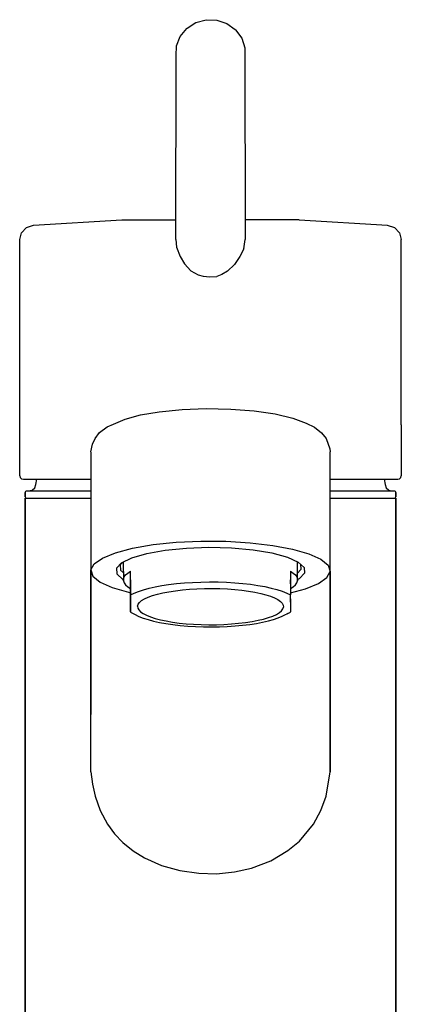
# Model space of a CAD drawing. Extents: x 0 to 240, y 0 to 276.
# Drawn here: x 1 to 53, y 138 to 274 of the extents above; entities that cross this region are included whole.
import ezdxf

# ---------------------------------------------------------------- set-up
doc = ezdxf.new("R2010")
doc.units = 0
doc.header["$MEASUREMENT"] = 0

msp = doc.modelspace()

# ---------------------------------------------------------------- linework, layer by layer
for p, q in [((23.75, 272.44), (24.96, 273.21)), ((24.96, 273.21), (26.37, 273.59)), ((26.37, 273.59), (27.83, 273.55)), ((27.83, 273.55), (29.21, 273.09)), ((29.21, 273.09), (30.37, 272.26)), ((22.3, 269.99), (22.8, 271.29)), ((22.8, 271.29), (23.71, 272.39)), ((23.71, 272.39), (23.75, 272.44)), ((30.37, 272.26), (30.42, 272.21)), ((30.42, 272.21), (31.26, 271.07)), ((22.26, 268.6), (22.3, 269.99)), ((31.26, 271.07), (31.68, 269.74)), ((22.22, 243.31), (22.26, 268.6)), ((31.68, 269.74), (31.72, 243.31)), ((2.62, 245.31), (14.75, 246.05)), ((2.62, 245.31), (14.75, 246.05)), ((14.75, 246.05), (22.22, 246.05)), ((39.18, 246.05), (31.71, 246.05)), ((39.18, 246.05), (51.34, 245.31)), ((0.72, 243.31), (0.96, 244.26)), ((0.96, 244.26), (1.63, 244.99)), ((1.63, 244.99), (2.62, 245.31)), ((51.28, 245.31), (52.3, 244.99)), ((51.28, 245.31), (51.34, 245.31)), ((52.3, 244.99), (52.97, 244.26)), ((52.97, 244.26), (53.21, 243.31)), ((0.72, 210.8), (0.72, 243.31)), ((22.22, 243.31), (22.31, 242.25)), ((31.57, 242.03), (31.72, 243.31)), ((31.57, 242.03), (31.72, 243.31)), ((53.21, 217.78), (53.21, 243.31)), ((22.31, 242.25), (22.79, 240.97)), ((31.57, 242.03), (31.01, 240.96)), ((22.79, 240.97), (23.4, 239.95)), ((31.01, 240.96), (30.27, 239.87)), ((23.4, 239.95), (24.25, 239.03)), ((24.25, 239.03), (25.27, 238.47)), ((29.31, 238.97), (28.53, 238.52)), ((30.27, 239.87), (29.31, 238.97)), ((25.27, 238.47), (25.95, 238.27)), ((25.95, 238.27), (26.89, 238.16)), ((26.89, 238.16), (27.83, 238.24)), ((28.53, 238.52), (27.83, 238.24)), ((19.92, 219.6), (23.05, 219.92)), ((23.05, 219.92), (26.38, 220.05)), ((26.38, 220.05), (28.04, 220.02)), ((28.04, 220.02), (29.75, 219.98)), ((29.75, 219.98), (32.96, 219.73)), ((32.96, 219.73), (35.86, 219.3)), ((13.6, 217.91), (15.21, 218.59)), ((15.21, 218.59), (17.34, 219.16)), ((17.34, 219.16), (19.92, 219.6)), ((35.86, 219.3), (38.3, 218.72)), ((38.3, 218.72), (40.13, 218.02)), ((11.71, 216.73), (12.77, 217.51)), ((12.77, 217.51), (13.6, 217.91)), ((40.13, 218.02), (41.26, 217.46)), ((41.26, 217.46), (42.24, 216.7)), ((53.21, 217.78), (53.22, 210.8)), ((10.75, 215.13), (11.1, 215.94)), ((11.1, 215.94), (11.71, 216.73)), ((42.24, 216.7), (42.86, 215.91)), ((42.86, 215.91), (43.39, 214.5)), ((10.51, 214.09), (10.75, 215.13)), ((43.39, 214.5), (43.42, 214.09)), ((10.51, 214.05), (10.52, 197.81)), ((43.42, 214.02), (43.42, 214.08)), ((43.42, 197.62), (43.42, 214.08)), ((43.42, 214.02), (43.42, 214.08)), ((0.72, 210.8), (0.79, 210.55)), ((0.79, 210.55), (0.97, 210.37)), ((0.97, 210.37), (1.22, 210.3)), ((1.22, 210.3), (1.47, 210.3)), ((1.47, 210.3), (2.17, 210.3)), ((2.17, 210.3), (3.31, 210.3)), ((2.95, 209.57), (3.07, 210.3)), ((3.31, 210.3), (4.87, 210.3)), ((4.87, 210.3), (6.96, 210.3)), ((6.81, 210.3), (9.12, 210.3)), ((9.12, 210.3), (10.51, 210.3)), ((43.42, 210.3), (44.3, 210.3)), ((44.3, 210.3), (46.75, 210.3)), ((46.6, 210.3), (48.66, 210.3)), ((48.66, 210.3), (50.31, 210.3)), ((50.31, 210.3), (51.7, 210.3)), ((50.86, 210.3), (50.99, 209.57)), ((51.52, 210.3), (52.26, 210.3)), ((52.26, 210.3), (52.53, 210.3)), ((52.53, 210.3), (52.72, 210.3)), ((52.72, 210.3), (52.97, 210.37)), ((52.97, 210.37), (53.15, 210.55)), ((53.15, 210.55), (53.22, 210.8)), ((2.44, 208.81), (2.8, 209.13)), ((2.8, 209.13), (2.95, 209.57)), ((50.99, 209.57), (51.13, 209.13)), ((51.13, 209.13), (51.49, 208.81)), ((1.47, 208.49), (1.5, 208.59)), ((1.47, 207.89), (1.47, 208.49)), ((1.47, 208.49), (1.47, 207.89)), ((1.47, 207.89), (1.5, 207.79)), ((1.47, 50.69), (1.47, 207.69)), ((1.47, 207.69), (1.47, 50.69)), ((1.47, 207.69), (1.76, 207.69)), ((1.5, 208.59), (1.57, 208.67)), ((1.5, 207.79), (1.57, 207.72)), ((1.57, 208.67), (1.67, 208.69)), ((1.57, 207.72), (1.67, 207.69)), ((1.67, 208.69), (1.78, 208.69)), ((1.76, 207.69), (2.81, 207.69)), ((1.78, 208.69), (2.22, 208.69)), ((1.95, 208.69), (2.4, 208.8)), ((1.95, 208.69), (2.4, 208.8)), ((2.22, 208.69), (3, 208.69)), ((2.81, 207.69), (4.59, 207.69)), ((3, 208.69), (9.18, 208.69)), ((4.59, 207.69), (7.05, 207.69)), ((7.05, 207.69), (10.12, 207.69)), ((9.18, 208.69), (10.51, 208.69)), ((10.12, 207.69), (10.51, 207.69)), ((43.42, 208.69), (47.77, 208.69)), ((43.42, 207.69), (46.11, 207.69)), ((46.11, 207.69), (48.74, 207.69)), ((47.64, 208.69), (50.53, 208.69)), ((48.74, 207.69), (50.72, 207.69)), ((50.53, 208.69), (51.98, 208.69)), ((50.72, 207.69), (51.97, 207.69)), ((51.48, 208.81), (51.98, 208.69)), ((51.97, 207.69), (52.46, 207.69)), ((52.02, 208.69), (52.26, 208.69)), ((52.26, 208.69), (52.36, 208.67)), ((52.26, 207.69), (52.36, 207.72)), ((52.36, 208.67), (52.43, 208.59)), ((52.36, 207.72), (52.43, 207.79)), ((52.43, 208.59), (52.46, 208.49)), ((52.43, 207.79), (52.46, 207.89)), ((52.46, 207.89), (52.46, 208.49)), ((52.46, 208.49), (52.46, 207.89)), ((52.46, 50.69), (52.46, 207.69)), ((52.46, 207.69), (52.46, 50.69)), ((13.89, 200.19), (16.25, 200.81)), ((16.25, 200.81), (19.08, 201.3)), ((19.08, 201.3), (22.25, 201.63)), ((20.74, 200.55), (23.65, 200.83)), ((22.25, 201.63), (25.63, 201.79)), ((23.65, 200.83), (26.75, 200.94)), ((25.63, 201.79), (29.07, 201.77)), ((26.75, 200.94), (29.87, 200.86)), ((29.07, 201.77), (32.42, 201.57)), ((29.87, 200.86), (32.82, 200.6)), ((32.42, 201.57), (35.53, 201.2)), ((35.53, 201.2), (38.26, 200.69)), ((38.26, 200.69), (40.51, 200.04)), ((10.96, 198.66), (12.1, 199.46)), ((12.1, 199.46), (13.89, 200.19)), ((14.74, 198.81), (16.15, 199.5)), ((16.15, 199.5), (18.19, 200.09)), ((18.19, 200.09), (20.74, 200.55)), ((32.82, 200.6), (35.42, 200.16)), ((35.42, 200.16), (37.54, 199.59)), ((37.54, 199.59), (39.04, 198.91)), ((40.51, 200.04), (42.16, 199.29)), ((10.52, 197.81), (10.96, 198.66)), ((14.04, 198.05), (14.74, 198.81)), ((14.04, 198.05), (14.09, 197.27)), ((14.54, 198.52), (14.85, 198.86)), ((14.54, 198.52), (14.59, 197.77)), ((14.97, 198.92), (14.98, 196.32)), ((38.96, 196.59), (38.96, 198.94)), ((39.04, 198.91), (39.84, 198.15)), ((39.35, 198.62), (39.4, 197.87)), ((39.84, 198.15), (39.9, 197.38)), ((42.16, 199.29), (43.14, 198.47)), ((43.14, 198.47), (43.42, 197.62)), ((10.52, 197.81), (10.79, 196.96)), ((10.52, 192.05), (10.52, 197.8)), ((10.52, 197.8), (10.52, 192.05)), ((10.79, 196.96), (11.78, 196.14)), ((14.09, 197.27), (14.89, 196.52)), ((14.59, 197.77), (14.98, 197.4)), ((14.98, 196.59), (15.08, 196.86)), ((15.08, 196.86), (15.28, 197.13)), ((15.28, 197.13), (15.58, 197.39)), ((15.58, 197.39), (15.97, 197.64)), ((15.97, 194.38), (15.97, 197.64)), ((15.97, 196.45), (15.97, 197.64)), ((37.97, 197.64), (37.97, 194.38)), ((37.97, 197.64), (37.97, 196.45)), ((37.97, 197.64), (38.36, 197.39)), ((38.36, 197.39), (38.66, 197.13)), ((38.66, 197.13), (38.85, 196.86)), ((38.85, 196.86), (38.96, 196.59)), ((38.96, 197.39), (39.4, 197.87)), ((38.96, 196.5), (39.2, 196.62)), ((39.2, 196.62), (39.9, 197.38)), ((41.84, 195.96), (42.98, 196.77)), ((42.98, 196.77), (43.42, 197.62)), ((43.42, 192.05), (43.42, 197.61)), ((43.42, 197.61), (43.42, 192.05)), ((11.78, 196.14), (13.43, 195.39)), ((13.43, 195.39), (15.67, 194.74)), ((14.89, 196.52), (14.98, 196.48)), ((14.98, 196.32), (14.98, 196.59)), ((14.98, 196.32), (15.08, 196.04)), ((15.08, 196.04), (15.28, 195.78)), ((15.28, 195.78), (15.58, 195.51)), ((15.58, 195.51), (15.97, 195.26)), ((15.97, 195.55), (15.97, 196.45)), ((15.97, 196.45), (15.97, 195.55)), ((15.97, 193.6), (15.97, 195.54)), ((15.97, 195.54), (15.97, 193.6)), ((17.74, 195.1), (18.51, 195.3)), ((18.51, 195.3), (19.34, 195.49)), ((19.34, 195.49), (20.25, 195.66)), ((20.25, 195.66), (21.21, 195.81)), ((21.21, 195.81), (22.27, 195.93)), ((22.27, 195.93), (23.37, 196.03)), ((23.37, 196.03), (24.5, 196.11)), ((24.5, 196.11), (25.66, 196.15)), ((25.11, 195.22), (26.15, 195.26)), ((25.66, 196.15), (26.82, 196.17)), ((26.15, 195.26), (27.2, 195.27)), ((26.82, 196.17), (28, 196.16)), ((27.2, 195.27), (28.25, 195.25)), ((28, 196.16), (29.16, 196.12)), ((29.16, 196.12), (30.3, 196.06)), ((30.3, 196.06), (31.4, 195.96)), ((31.4, 195.96), (32.47, 195.84)), ((32.47, 195.84), (33.48, 195.69)), ((33.48, 195.69), (34.43, 195.53)), ((34.43, 195.53), (35.31, 195.33)), ((35.31, 195.33), (36.11, 195.12)), ((37.97, 195.9), (37.97, 196.45)), ((37.97, 195.26), (38.36, 195.51)), ((38.36, 195.51), (38.66, 195.78)), ((38.66, 195.78), (38.85, 196.04)), ((38.85, 196.04), (38.96, 196.32)), ((38.96, 196.59), (38.96, 196.32)), ((38.96, 196.32), (38.96, 196.59)), ((40.05, 195.23), (41.84, 195.96)), ((15.67, 194.74), (15.97, 194.68)), ((15.97, 194.38), (16.47, 194.63)), ((15.97, 193.82), (15.97, 194.38)), ((15.97, 194.38), (15.97, 193.82)), ((16.47, 194.63), (17.06, 194.87)), ((17.06, 194.87), (17.74, 195.1)), ((17.89, 193.84), (18.38, 194.07)), ((18.38, 194.07), (18.98, 194.29)), ((18.98, 194.29), (19.66, 194.49)), ((19.66, 194.49), (20.42, 194.67)), ((20.42, 194.67), (21.25, 194.82)), ((21.25, 194.82), (22.15, 194.96)), ((22.15, 194.96), (23.1, 195.08)), ((23.1, 195.08), (24.09, 195.16)), ((24.09, 195.16), (25.11, 195.22)), ((28.25, 195.25), (29.29, 195.2)), ((29.29, 195.2), (30.3, 195.13)), ((30.3, 195.13), (31.27, 195.03)), ((31.27, 195.03), (32.2, 194.9)), ((32.2, 194.9), (33.06, 194.76)), ((33.06, 194.76), (33.87, 194.59)), ((33.87, 194.59), (34.59, 194.4)), ((34.59, 194.4), (35.24, 194.19)), ((35.24, 194.19), (35.79, 193.97)), ((35.79, 193.97), (36.24, 193.73)), ((36.11, 195.12), (36.83, 194.89)), ((36.83, 194.89), (37.45, 194.64)), ((37.45, 194.64), (37.97, 194.38)), ((37.97, 194.68), (40.05, 195.23)), ((37.97, 193.82), (37.97, 194.38)), ((15.97, 193.82), (15.97, 193.36)), ((15.97, 193.36), (15.97, 193.82)), ((15.97, 192.19), (15.97, 193.36)), ((15.97, 193.36), (15.97, 192.19)), ((16.92, 192.83), (17, 193.09)), ((16.92, 192.83), (16.95, 192.57)), ((16.95, 192.57), (17.09, 192.31)), ((17, 193.09), (17.19, 193.35)), ((17.19, 193.35), (17.49, 193.6)), ((17.49, 193.6), (17.89, 193.84)), ((36.24, 193.73), (36.6, 193.49)), ((36.6, 193.49), (36.84, 193.23)), ((36.84, 193.23), (36.98, 192.97)), ((36.93, 192.45), (37.01, 192.71)), ((36.98, 192.97), (37.01, 192.71)), ((37.97, 193.82), (37.97, 193.36)), ((37.97, 193.36), (37.97, 193.82)), ((37.97, 193.36), (37.97, 192.19)), ((10.52, 185.24), (10.52, 192.05)), ((10.52, 192.05), (10.52, 185.24)), ((15.97, 192.06), (15.97, 192.19)), ((15.97, 192.19), (15.97, 192.06)), ((15.97, 192.06), (15.97, 192)), ((15.97, 192), (16.49, 191.74)), ((16.49, 191.74), (17.12, 191.42)), ((17.09, 192.31), (17.34, 192.06)), ((17.12, 191.42), (17.7, 191.19)), ((17.34, 192.06), (17.69, 191.81)), ((17.69, 191.81), (18.15, 191.57)), ((17.7, 191.19), (18.37, 190.97)), ((18.15, 191.57), (18.7, 191.35)), ((18.7, 191.35), (19.34, 191.15)), ((34.28, 191.06), (34.96, 191.26)), ((34.96, 191.26), (35.55, 191.47)), ((35.55, 191.47), (36.05, 191.7)), ((35.65, 191), (36.3, 191.21)), ((36.05, 191.7), (36.45, 191.94)), ((36.3, 191.21), (36.85, 191.44)), ((36.45, 191.94), (36.75, 192.19)), ((36.75, 192.19), (36.93, 192.45)), ((36.85, 191.44), (37.97, 192)), ((37.47, 191.75), (37.97, 192)), ((37.97, 192.19), (37.97, 192.06)), ((37.97, 192), (37.97, 192.06)), ((43.42, 192.05), (43.42, 185.24)), ((43.42, 185.24), (43.42, 192.05)), ((18.37, 190.97), (19.12, 190.77)), ((19.12, 190.77), (19.94, 190.59)), ((19.34, 191.15), (20.07, 190.96)), ((19.94, 190.59), (20.83, 190.43)), ((20.07, 190.96), (20.87, 190.79)), ((20.83, 190.43), (21.79, 190.29)), ((20.87, 190.79), (21.74, 190.64)), ((21.74, 190.64), (22.66, 190.51)), ((21.79, 190.29), (22.79, 190.18)), ((22.66, 190.51), (23.64, 190.41)), ((22.79, 190.18), (23.83, 190.09)), ((23.64, 190.41), (24.65, 190.34)), ((23.83, 190.09), (24.9, 190.02)), ((24.65, 190.34), (25.68, 190.29)), ((24.9, 190.02), (25.99, 189.99)), ((25.68, 190.29), (26.73, 190.28)), ((25.99, 189.99), (27.09, 189.98)), ((26.73, 190.28), (27.78, 190.28)), ((27.09, 189.98), (28.19, 189.99)), ((27.78, 190.28), (28.82, 190.32)), ((28.19, 189.99), (29.27, 190.03)), ((28.82, 190.32), (29.85, 190.38)), ((29.27, 190.03), (30.34, 190.1)), ((29.85, 190.38), (30.84, 190.47)), ((30.34, 190.1), (31.37, 190.2)), ((30.84, 190.47), (31.79, 190.58)), ((31.37, 190.2), (32.36, 190.32)), ((31.79, 190.58), (32.68, 190.72)), ((32.36, 190.32), (33.28, 190.46)), ((32.68, 190.72), (33.51, 190.88)), ((33.28, 190.46), (34.14, 190.62)), ((33.51, 190.88), (34.28, 191.06)), ((34.14, 190.62), (34.93, 190.8)), ((34.93, 190.8), (35.65, 191)), ((10.52, 177.89), (10.52, 185.24)), ((10.52, 185.24), (10.52, 177.89)), ((43.42, 185.24), (43.42, 177.89)), ((43.42, 177.89), (43.42, 185.24)), ((10.52, 170.01), (10.52, 177.89)), ((43.42, 170.01), (43.42, 177.89)), ((43.42, 177.89), (43.42, 170.01)), ((10.52, 170.01), (10.72, 168.32)), ((42.86, 166.68), (43.42, 170.01)), ((10.72, 168.32), (11.08, 166.68)), ((11.08, 166.68), (11.79, 164.67)), ((42.15, 164.67), (42.86, 166.68)), ((11.79, 164.67), (12.78, 162.82)), ((41.15, 162.82), (42.15, 164.67)), ((12.78, 162.82), (13.77, 161.49)), ((39.19, 160.45), (41.15, 162.82)), ((13.77, 161.49), (14.9, 160.3)), ((14.9, 160.3), (16.33, 159.14)), ((14.9, 160.3), (16.33, 159.14)), ((37.63, 159.16), (39.19, 160.45)), ((16.33, 159.14), (17.9, 158.16)), ((16.33, 159.14), (17.9, 158.16)), ((35.25, 157.76), (37.63, 159.16)), ((17.9, 158.16), (20.23, 157.12)), ((32.61, 156.76), (35.25, 157.76)), ((20.23, 157.12), (22.74, 156.41)), ((22.74, 156.41), (25.36, 156.04)), ((25.36, 156.04), (27.81, 155.99)), ((27.81, 155.99), (30.25, 156.24)), ((30.25, 156.24), (32.61, 156.76))]:
    msp.add_line(p, q)

doc.saveas('drawing.dxf')
